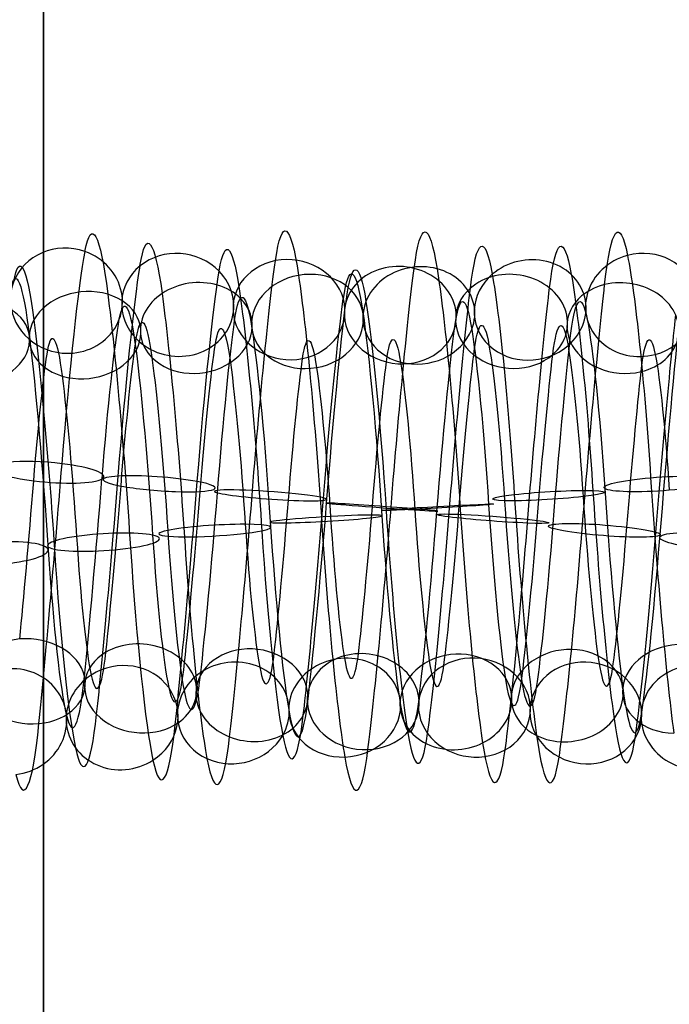
# Model space of a CAD drawing. Units: millimetres. Extents: x -329 to 329, y -16 to 690.
# Drawn here: x 0 to 11, y 171 to 188 of the extents above; entities that cross this region are included whole.
import ezdxf

# ---------------------------------------------------------------- set-up
doc = ezdxf.new("R2010")
doc.units = ezdxf.units.MM
doc.header["$MEASUREMENT"] = 0
doc.layers.add('Predeterminado', color=7, linetype='Continuous', true_color=0x000000)

msp = doc.modelspace()

# ---------------------------------------------------------------- linework, layer by layer
at = {"layer": 'Predeterminado', "color": 253, "true_color": 0x98aaaf, "extrusion": (0.996441, 0.019169, -0.082081)}
for centre, radius, start, end in [((179.329, 300.331, -16.852), 5.001, 333.4041, 32.8344), ((179.329, 300.331, -15.681), 4.208, 333.5089, 32.9393), ((179.329, 300.331, -17.645), 3.829, 333.2824, 32.7128), ((179.329, 300.331, -16.474), 3.037, 333.3959, 32.8263)]:
    msp.add_arc(centre, radius, start, end, dxfattribs=at)
at = {"layer": 'Predeterminado', "color": 253, "true_color": 0x98aaaf, "extrusion": (0.996441, 0.005749, -0.0841)}
for centre, radius, start, end in [((179.379, 300.604, -14.025), 4.983, 324.3289, 23.647), ((179.379, 300.604, -14.713), 3.747, 324.416, 23.734), ((179.379, 300.604, -13.477), 3.059, 324.5686, 23.8866)]:
    msp.add_arc(centre, radius, start, end, dxfattribs=at)
at = {"layer": 'Predeterminado', "color": 253, "true_color": 0x98aaaf, "extrusion": (0.99644, 0.027199, -0.079794)}
for centre, radius, start, end in [((179.35, 300.171, -18.107), 4.954, 339.4824, 38.6936), ((179.35, 300.171, -19.413), 4.411, 339.3942, 38.6053), ((179.35, 300.171, -17.564), 3.648, 339.3865, 38.5976), ((179.35, 300.171, -18.87), 3.105, 339.2444, 38.4556)]:
    msp.add_arc(centre, radius, start, end, dxfattribs=at)
at = {"layer": 'Predeterminado', "color": 253, "true_color": 0x98aaaf, "extrusion": (0.996443, 0.014855, -0.082944)}
for centre, radius, start, end in [((179.334, 300.417, -15.421), 4.971, 330.4144, 29.8695), ((179.334, 300.417, -16.674), 4.316, 330.306, 29.7612), ((179.334, 300.417, -14.766), 3.718, 330.5334, 29.9886), ((179.334, 300.417, -16.02), 3.063, 330.4062, 29.8614)]:
    msp.add_arc(centre, radius, start, end, dxfattribs=at)
at = {"layer": 'Predeterminado', "color": 253, "true_color": 0x98aaaf, "extrusion": (0.99644, 0.023213, -0.081042)}
for centre, radius, start, end in [((179.329, 300.249, -18.235), 4.802, 336.4078, 35.6838), ((179.329, 300.249, -16.827), 4.66, 336.5021, 35.7781), ((179.329, 300.249, -18.376), 3.395, 336.2708, 35.5468), ((179.329, 300.249, -16.969), 3.253, 336.3999, 35.6759)]:
    msp.add_arc(centre, radius, start, end, dxfattribs=at)
at = {"layer": 'Predeterminado', "color": 253, "true_color": 0x98aaaf, "extrusion": (0.996442, 0.010304, -0.083645)}
for centre, radius, start, end in [((179.351, 300.507, -15.47), 4.733, 327.3131, 26.7216), ((179.351, 300.507, -14.056), 4.715, 327.4123, 26.8208), ((179.351, 300.507, -15.488), 3.319, 327.4044, 26.8129), ((179.351, 300.507, -14.074), 3.301, 327.5466, 26.9551)]:
    msp.add_arc(centre, radius, start, end, dxfattribs=at)
at = {"layer": 'Predeterminado', "color": 253, "true_color": 0x98aaaf, "extrusion": (0.062687, 0.346866, 0.935818)}
for start, end in [(260.2404, 80.2404), (80.2404, 260.2404)]:
    msp.add_arc((32.177, -63.287, 343.639), 1, start, end, dxfattribs=at)
at = {"layer": 'Predeterminado', "color": 253, "true_color": 0x98aaaf, "extrusion": (0.996441, -0.073266, -0.041687)}
for centre, radius, start, end in [((178.981, 299.911, -25.209), 4.983, 279.8402, 339.1311), ((178.981, 299.911, -24.529), 3.743, 279.7449, 339.0358), ((178.981, 299.911, -25.769), 3.063, 279.6007, 338.8916)]:
    msp.add_arc(centre, radius, start, end, dxfattribs=at)
at = {"layer": 'Predeterminado', "color": 253, "true_color": 0x98aaaf, "extrusion": (0.059255, 0.396963, 0.91592)}
for start, end in [(230.101, 50.101), (50.101, 230.101)]:
    msp.add_arc((24.668, -46.174, 346.77), 1, start, end, dxfattribs=at)
at = {"layer": 'Predeterminado', "color": 253, "true_color": 0x98aaaf, "extrusion": (0.057155, 0.447335, 0.892538)}
for start, end in [(200.5031, 20.5031), (20.5031, 200.5031)]:
    msp.add_arc((18.856, -27.756, 348.904), 1, start, end, dxfattribs=at)
at = {"layer": 'Predeterminado', "color": 253, "true_color": 0x98aaaf, "extrusion": (0.07376, -0.445497, 0.89224)}
for start, end in [(304.2344, 124.2344), (124.2344, 304.2344)]:
    msp.add_arc((38.456, 296.449, 188.997), 1, start, end, dxfattribs=at)
at = {"layer": 'Predeterminado', "color": 253, "true_color": 0x98aaaf, "extrusion": (0.077095, -0.395195, 0.915356)}
for start, end in [(94.1936, 274.1936), (274.1936, 94.1936)]:
    msp.add_arc((45.524, 284.377, 205.172), 1, start, end, dxfattribs=at)
at = {"layer": 'Predeterminado', "color": 253, "true_color": 0x98aaaf, "extrusion": (0.996443, 0.058139, -0.061005)}
for centre, radius, start, end in [((178.52, 301.413, 2.606), 4.994, 23.8655, 83.2497), ((178.52, 301.413, 1.849), 3.8, 23.9524, 83.3366), ((178.52, 301.413, 3.044), 3.043, 24.1058, 83.49)]:
    msp.add_arc(centre, radius, start, end, dxfattribs=at)
at = {"layer": 'Predeterminado', "color": 253, "true_color": 0x98aaaf, "extrusion": (0.996441, 0.031253, -0.078291)}
msp.add_arc((179.393, 300.099, -18.291), 4.128, 342.3578, 41.6199, dxfattribs=at)
at = {"layer": 'Predeterminado', "color": 253, "true_color": 0x98aaaf, "extrusion": (0.996445, -0.077324, -0.033456)}
for centre, radius, start, end in [((179.247, 300.217, -20.085), 4.974, 273.6501, 333.0836), ((179.247, 300.217, -18.836), 4.312, 273.7523, 333.1859), ((179.247, 300.217, -20.747), 3.724, 273.5251, 332.9586), ((179.247, 300.217, -19.497), 3.063, 273.642, 333.0755)]:
    msp.add_arc(centre, radius, start, end, dxfattribs=at)
at = {"layer": 'Predeterminado', "color": 253, "true_color": 0x98aaaf, "extrusion": (0.057026, 0.496503, 0.86616)}
for start, end in [(171.3584, 351.3584), (351.3584, 171.3584)]:
    msp.add_arc((14.555, -8.766, 349.924), 1, start, end, dxfattribs=at)
at = {"layer": 'Predeterminado', "color": 253, "true_color": 0x98aaaf, "extrusion": (0.071784, -0.495112, 0.865859)}
for start, end in [(333.7981, 153.7981), (153.7981, 333.7981)]:
    msp.add_arc((32.871, 307.354, 171.983), 1, start, end, dxfattribs=at)
at = {"layer": 'Predeterminado', "color": 253, "true_color": 0x98aaaf, "extrusion": (0.996443, -0.075393, -0.037655)}
for centre, radius, start, end in [((179.11, 300.069, -23.395), 4.72, 276.6902, 336.0715), ((179.11, 300.069, -21.981), 4.731, 276.7829, 336.1642), ((179.11, 300.069, -23.385), 3.306, 276.5495, 335.9308), ((179.11, 300.069, -21.97), 3.317, 276.6823, 336.0636)]:
    msp.add_arc(centre, radius, start, end, dxfattribs=at)
at = {"layer": 'Predeterminado', "color": 253, "true_color": 0x98aaaf, "extrusion": (0.071627, -0.542356, 0.83709)}
for start, end in [(2.9623, 182.9623), (182.9623, 2.9623)]:
    msp.add_arc((28.605, 316.894, 154.697), 1, start, end, dxfattribs=at)
at = {"layer": 'Predeterminado', "color": 253, "true_color": 0x98aaaf, "extrusion": (0.99644, 0.066952, -0.051227)}
for centre, radius, start, end in [((178.725, 301.133, 1.285), 5.02, 33.0173, 92.2522), ((178.725, 301.133, 2.409), 4.162, 33.1233, 92.3582), ((178.725, 301.133, 0.427), 3.896, 32.8976, 92.1325), ((178.725, 301.133, 1.551), 3.038, 33.0091, 92.244)]:
    msp.add_arc(centre, radius, start, end, dxfattribs=at)
at = {"layer": 'Predeterminado', "color": 253, "true_color": 0x98aaaf, "extrusion": (0.996443, -0.078995, -0.029359)}
for centre, radius, start, end in [((179.388, 300.345, -16.688), 5, 270.6851, 330.1114), ((179.388, 300.345, -17.864), 4.214, 270.5742, 330.0005), ((179.388, 300.345, -15.902), 3.825, 270.8008, 330.2271), ((179.388, 300.345, -17.078), 3.038, 270.6769, 330.1033)]:
    msp.add_arc(centre, radius, start, end, dxfattribs=at)
at = {"layer": 'Predeterminado', "color": 253, "true_color": 0x98aaaf, "extrusion": (0.99644, 0.064303, -0.054515)}
for centre, radius, start, end in [((178.641, 301.217, 2.284), 4.964, 30.0646, 89.2845), ((178.641, 301.217, 0.995), 4.381, 29.9579, 89.1778), ((178.641, 301.217, 2.866), 3.675, 30.1852, 89.405), ((178.641, 301.217, 1.577), 3.093, 30.0566, 89.2765)]:
    msp.add_arc(centre, radius, start, end, dxfattribs=at)
at = {"layer": 'Predeterminado', "color": 253, "true_color": 0x98aaaf, "extrusion": (0.058899, 0.543886, 0.83709)}
for start, end in [(142.5382, 322.5382), (322.5382, 142.5382)]:
    msp.add_arc((11.388, 10.409, 349.83), 1, start, end, dxfattribs=at)
at = {"layer": 'Predeterminado', "color": 253, "true_color": 0x98aaaf, "extrusion": (0.996441, 0.061374, -0.057783)}
for centre, radius, start, end in [((178.573, 301.313, 1.743), 4.778, 26.9299, 86.2245), ((178.573, 301.313, 3.154), 4.678, 27.0282, 86.3229), ((178.573, 301.313, 1.644), 3.367, 27.0204, 86.315), ((178.573, 301.313, 3.054), 3.267, 27.164, 86.4586)]:
    msp.add_arc(centre, radius, start, end, dxfattribs=at)
at = {"layer": 'Predeterminado', "color": 253, "true_color": 0x98aaaf, "extrusion": (0.073296, -0.585943, 0.80703)}
for start, end in [(31.8307, 211.8307), (211.8307, 31.8307)]:
    msp.add_arc((25.383, 324.984, 137.694), 1, start, end, dxfattribs=at)
at = {"layer": 'Predeterminado', "color": 253, "true_color": 0x98aaaf, "extrusion": (0.06221, 0.588328, 0.806226)}
for start, end in [(293.9066, 113.9066), (113.9066, 293.9066)]:
    msp.add_arc((8.942, 29.149, 348.685), 1, start, end, dxfattribs=at)
at = {"layer": 'Predeterminado', "color": 253, "true_color": 0x98aaaf, "extrusion": (0.996441, -0.081537, -0.021393)}
for centre, radius, start, end in [((179.679, 300.556, -11.365), 4.956, 264.8472, 324.0638), ((179.679, 300.556, -10.063), 4.405, 264.9424, 324.159), ((179.679, 300.556, -11.916), 3.653, 264.9347, 324.1513), ((179.679, 300.556, -10.613), 3.103, 265.0853, 324.3019)]:
    msp.add_arc(centre, radius, start, end, dxfattribs=at)
at = {"layer": 'Predeterminado', "color": 253, "true_color": 0x98aaaf, "extrusion": (0.076381, -0.627843, 0.774583)}
for start, end in [(60.5377, 240.5377), (240.5377, 60.5377)]:
    msp.add_arc((22.786, 332.086, 120.271), 1, start, end, dxfattribs=at)
at = {"layer": 'Predeterminado', "color": 253, "true_color": 0x98aaaf, "extrusion": (0.996443, 0.071721, -0.044247)}
for centre, radius, start, end in [((178.93, 300.996, 0.852), 4.918, 38.8527, 98.3112), ((178.93, 300.996, -0.483), 4.45, 38.7637, 98.2223), ((178.93, 300.996, 1.32), 3.584, 38.756, 98.2146), ((178.93, 300.996, -0.015), 3.116, 38.6145, 98.0731)]:
    msp.add_arc(centre, radius, start, end, dxfattribs=at)
at = {"layer": 'Predeterminado', "color": 253, "true_color": 0x98aaaf, "extrusion": (0.996441, 0.069383, -0.047877)}
for centre, radius, start, end in [((178.823, 301.065, 0.296), 4.83, 35.8546, 95.2432), ((178.823, 301.065, 1.693), 4.609, 35.95, 95.3386), ((178.823, 301.065, 0.075), 3.433, 35.7191, 95.1078), ((178.823, 301.065, 1.472), 3.212, 35.8467, 95.2353)]:
    msp.add_arc(centre, radius, start, end, dxfattribs=at)
at = {"layer": 'Predeterminado', "color": 253, "true_color": 0x98aaaf, "extrusion": (0.996441, -0.080375, -0.025394)}
for centre, radius, start, end in [((179.529, 300.461, -14.732), 4.664, 267.7369, 327.0275), ((179.529, 300.461, -13.324), 4.798, 267.8375, 327.1281), ((179.529, 300.461, -14.598), 3.256, 267.8296, 327.1201), ((179.529, 300.461, -13.19), 3.39, 267.9683, 327.2589)]:
    msp.add_arc(centre, radius, start, end, dxfattribs=at)
at = {"layer": 'Predeterminado', "color": 253, "true_color": 0x98aaaf, "extrusion": (0.080174, -0.667902, 0.739918)}
msp.add_arc((20.512, 338.211, 102.497), 1, 269.1735, 89.1735, dxfattribs=at)
at = {"layer": 'Predeterminado', "color": 253, "true_color": 0x98aaaf, "extrusion": (0.99644, -0.082525, -0.017203)}
msp.add_arc((179.841, 300.627, -8.924), 4.133, 261.9363, 321.2011, dxfattribs=at)
at = {"layer": 'Predeterminado', "color": 253, "true_color": 0x98aaaf, "extrusion": (0.996443, 0.073992, -0.040322)}
msp.add_arc((179.047, 300.925, 1.029), 4.063, 41.7652, 101.1943, dxfattribs=at)
at = {"layer": 'Predeterminado', "color": 253, "true_color": 0x98aaaf, "extrusion": (0.077574, 0.98118, 0.17683)}
for start, end in [(256.1559, 76.1559), (76.1559, 256.1559)]:
    msp.add_arc((14.118, 260.319, 229.231), 1, start, end, dxfattribs=at)
at = {"layer": 'Predeterminado', "color": 253, "true_color": 0x98aaaf, "extrusion": (0.996442, -0.082981, 0.01472)}
for centre, radius, start, end in [((178.846, 300.898, -10.276), 4.991, 220.4214, 279.8325), ((178.846, 300.898, -10.725), 3.043, 220.1811, 279.5922), ((178.846, 300.898, -9.526), 3.793, 220.3263, 279.7374)]:
    msp.add_arc(centre, radius, start, end, dxfattribs=at)
at = {"layer": 'Predeterminado', "color": 253, "true_color": 0x98aaaf, "extrusion": (0.996441, -0.082077, 0.019215)}
for centre, radius, start, end in [((179.03, 300.905, -7.762), 4.681, 217.3647, 276.6867), ((179.03, 300.905, -6.351), 4.772, 217.4566, 276.7786), ((179.03, 300.905, -7.671), 3.269, 217.2225, 276.5444), ((179.03, 300.905, -6.26), 3.361, 217.3568, 276.6788)]:
    msp.add_arc(centre, radius, start, end, dxfattribs=at)
at = {"layer": 'Predeterminado', "color": 253, "true_color": 0x98aaaf, "extrusion": (0.074115, 0.989716, 0.122351)}
for start, end in [(227.5593, 47.5593), (47.5593, 227.5593)]:
    msp.add_arc((11.379, 272.52, 214.542), 1, start, end, dxfattribs=at)
at = {"layer": 'Predeterminado', "color": 253, "true_color": 0x98aaaf, "extrusion": (-0.063338, 0.990324, -0.123479)}
for start, end in [(260.8653, 80.8653), (80.8653, 260.8653)]:
    msp.add_arc((-22.451, 324.418, 139.875), 1, start, end, dxfattribs=at)
at = {"layer": 'Predeterminado', "color": 253, "true_color": 0x98aaaf, "extrusion": (0.99644, 0.070637, 0.046012)}
for centre, radius, start, end in [((178.238, 299.251, 37.565), 5.02, 83.2556, 142.5374), ((178.238, 299.251, 36.684), 3.914, 83.3421, 142.624)]:
    msp.add_arc(centre, radius, start, end, dxfattribs=at)
at = {"layer": 'Predeterminado', "color": 253, "true_color": 0x98aaaf, "extrusion": (0.071931, 0.995197, 0.066404)}
for start, end in [(198.9937, 18.9937), (18.9937, 198.9937)]:
    msp.add_arc((8.92, 284.125, 198.859), 1, start, end, dxfattribs=at)
at = {"layer": 'Predeterminado', "color": 253, "true_color": 0x98aaaf, "extrusion": (0.996441, -0.080962, 0.023483)}
for centre, radius, start, end in [((179.21, 300.887, -3.899), 4.964, 214.4135, 273.6491), ((179.21, 300.887, -4.489), 3.679, 214.287, 273.5225), ((179.21, 300.887, -3.203), 3.089, 214.4055, 273.641), ((179.21, 300.887, -2.614), 4.375, 214.5143, 273.7498)]:
    msp.add_arc(centre, radius, start, end, dxfattribs=at)
at = {"layer": 'Predeterminado', "color": 253, "true_color": 0x98aaaf, "extrusion": (-0.05998, 0.995729, -0.070182)}
for start, end in [(52.3287, 232.3287), (232.3287, 52.3287)]:
    msp.add_arc((-19.796, 316.48, 157.034), 1, start, end, dxfattribs=at)
at = {"layer": 'Predeterminado', "color": 253, "true_color": 0x98aaaf, "extrusion": (0.99644, 0.068275, 0.049451)}
for centre, radius, start, end in [((178.43, 299.233, 37.132), 4.6, 86.3246, 145.5356), ((178.43, 299.233, 35.49), 3.458, 86.3168, 145.5278), ((178.43, 299.233, 35.74), 4.85, 86.2276, 145.4386), ((178.43, 299.233, 36.882), 3.208, 86.4628, 145.6738)]:
    msp.add_arc(centre, radius, start, end, dxfattribs=at)
at = {"layer": 'Predeterminado', "color": 253, "true_color": 0x98aaaf, "extrusion": (0.996441, -0.079674, 0.027524)}
for centre, radius, start, end in [((179.382, 300.839, -1.118), 4.168, 211.3454, 270.573), ((179.382, 300.839, -0.267), 3.039, 211.4493, 270.6769), ((179.382, 300.839, 0.011), 5.02, 211.4574, 270.685), ((179.382, 300.839, 0.862), 3.891, 211.5711, 270.7987)]:
    msp.add_arc(centre, radius, start, end, dxfattribs=at)
at = {"layer": 'Predeterminado', "color": 253, "true_color": 0x98aaaf, "extrusion": (0.071533, 0.997379, 0.010847)}
for start, end in [(350.4466, 170.4466), (170.4466, 350.4466)]:
    msp.add_arc((6.827, 294.729, 182.7), 1, start, end, dxfattribs=at)
at = {"layer": 'Predeterminado', "color": 253, "true_color": 0x98aaaf, "extrusion": (-0.057726, 0.998212, -0.015478)}
for start, end in [(203.8136, 23.8136), (23.8136, 203.8136)]:
    msp.add_arc((-17.374, 307.417, 174.074), 1, start, end, dxfattribs=at)
at = {"layer": 'Predeterminado', "color": 253, "true_color": 0x98aaaf, "extrusion": (0.996441, 0.065651, 0.05288)}
for centre, radius, start, end in [((178.615, 299.241, 34.002), 4.477, 89.18, 148.4388), ((178.615, 299.241, 34.443), 3.133, 89.2766, 148.5353), ((178.615, 299.241, 35.346), 4.917, 89.2846, 148.5434), ((178.615, 299.241, 35.786), 3.573, 89.4086, 148.6674)]:
    msp.add_arc(centre, radius, start, end, dxfattribs=at)
at = {"layer": 'Predeterminado', "color": 253, "true_color": 0x98aaaf, "extrusion": (-0.057116, 0.997562, 0.040109)}
for start, end in [(355.3097, 175.3097), (175.3097, 355.3097)]:
    msp.add_arc((-15.28, 297.272, 190.803), 1, start, end, dxfattribs=at)
at = {"layer": 'Predeterminado', "color": 253, "true_color": 0x98aaaf, "extrusion": (0.996442, 0.062726, 0.056296)}
for centre, radius, start, end in [((178.795, 299.269, 33.395), 5.019, 92.2528, 151.6042), ((178.795, 299.269, 33.446), 3.02, 92.2446, 151.5961), ((178.795, 299.269, 34.42), 4.045, 92.362, 151.7134), ((178.795, 299.269, 32.421), 3.994, 92.136, 151.4874)]:
    msp.add_arc(centre, radius, start, end, dxfattribs=at)
at = {"layer": 'Predeterminado', "color": 253, "true_color": 0x98aaaf, "extrusion": (0.996441, -0.078222, 0.0314)}
for centre, radius, start, end in [((179.542, 300.76, 2.47), 4.615, 208.3742, 267.7355), ((179.542, 300.76, 2.683), 3.217, 208.4678, 267.8292), ((179.542, 300.76, 4.081), 3.431, 208.605, 267.9664), ((179.542, 300.76, 3.868), 4.829, 208.4758, 267.8371)]:
    msp.add_arc(centre, radius, start, end, dxfattribs=at)
at = {"layer": 'Predeterminado', "color": 253, "true_color": 0x98aaaf, "extrusion": (0.072988, 0.996429, -0.042455)}
for start, end in [(321.9007, 141.9007), (141.9007, 321.9007)]:
    msp.add_arc((5.107, 304.046, 166.661), 1, start, end, dxfattribs=at)
at = {"layer": 'Predeterminado', "color": 253, "true_color": 0x98aaaf, "extrusion": (-0.05831, 0.993694, 0.095772)}
for start, end in [(326.8016, 146.8016), (146.8016, 326.8016)]:
    msp.add_arc((-13.542, 286.17, 206.973), 1, start, end, dxfattribs=at)
at = {"layer": 'Predeterminado', "color": 253, "true_color": 0x98aaaf, "extrusion": (0.996444, 0.059513, 0.059638)}
for centre, radius, start, end in [((178.967, 299.314, 31.006), 3.522, 95.1144, 154.5327), ((178.967, 299.314, 32.371), 3.151, 95.2385, 154.6568), ((178.967, 299.314, 32.741), 4.516, 95.344, 154.7622), ((178.967, 299.314, 31.377), 4.886, 95.2465, 154.6648)]:
    msp.add_arc(centre, radius, start, end, dxfattribs=at)
at = {"layer": 'Predeterminado', "color": 253, "true_color": 0x98aaaf, "extrusion": (0.996444, -0.076499, 0.03533)}
for centre, radius, start, end in [((179.699, 300.66, 5.84), 3.59, 205.4914, 264.9326), ((179.699, 300.66, 7.171), 3.115, 205.6416, 265.0827), ((179.699, 300.66, 6.315), 4.922, 205.4034, 264.8446), ((179.699, 300.66, 7.647), 4.447, 205.4992, 264.9403)]:
    msp.add_arc(centre, radius, start, end, dxfattribs=at)
at = {"layer": 'Predeterminado', "color": 253, "true_color": 0x98aaaf, "extrusion": (0.07593, 0.992545, -0.095341)}
for start, end in [(293.3357, 113.3357), (113.3357, 293.3357)]:
    msp.add_arc((3.693, 312.458, 150.24), 1, start, end, dxfattribs=at)
at = {"layer": 'Predeterminado', "color": 253, "true_color": 0x98aaaf, "extrusion": (-0.065038, 0.977262, 0.201814)}
msp.add_arc((-10.956, 262.354, 236.162), 1, 89.702, 269.702, dxfattribs=at)
at = {"layer": 'Predeterminado', "color": 253, "true_color": 0x98aaaf, "extrusion": (-0.06117, 0.986815, 0.149849)}
for start, end in [(298.268, 118.268), (118.268, 298.268)]:
    msp.add_arc((-12.138, 274.469, 222.122), 1, start, end, dxfattribs=at)
at = {"layer": 'Predeterminado', "color": 253, "true_color": 0x98aaaf, "extrusion": (0.996443, 0.05625, 0.06274)}
for centre, radius, start, end in [((179.124, 299.377, 29.717), 3.169, 98.0838, 157.5243), ((179.124, 299.377, 31.094), 3.49, 98.2227, 157.6632), ((179.124, 299.377, 29.396), 4.547, 98.2305, 157.671), ((179.124, 299.377, 30.773), 4.868, 98.3204, 157.7609)]:
    msp.add_arc(centre, radius, start, end, dxfattribs=at)
at = {"layer": 'Predeterminado', "color": 253, "true_color": 0x98aaaf, "extrusion": (0.996444, -0.07449, 0.039368)}
msp.add_arc((179.858, 300.538, 9.295), 4.07, 202.5148, 261.9311, dxfattribs=at)
at = {"layer": 'Predeterminado', "color": 253, "true_color": 0x98aaaf, "extrusion": (0.079685, 0.985768, -0.148026)}
msp.add_arc((2.472, 320.004, 133.383), 1, 264.7408, 84.7408, dxfattribs=at)
at = {"layer": 'Predeterminado', "color": 253, "true_color": 0x98aaaf, "extrusion": (0.996441, 0.053007, 0.065536)}
msp.add_arc((179.268, 299.453, 29.525), 3.961, 101.2094, 160.5644, dxfattribs=at)
at = {"layer": 'Predeterminado', "color": 253, "true_color": 0x98aaaf, "extrusion": (-0.063797, -0.650057, 0.757203)}
for start, end in [(104.1621, 284.1621), (284.1621, 104.1621)]:
    msp.add_arc((-17.48, 327.644, 111.068), 1, start, end, dxfattribs=at)
at = {"layer": 'Predeterminado', "color": 253, "true_color": 0x98aaaf, "extrusion": (-0.060352, -0.608797, 0.791027)}
for start, end in [(312.7229, 132.7229), (132.7229, 312.7229)]:
    msp.add_arc((-15.666, 321.382, 128.517), 1, start, end, dxfattribs=at)
at = {"layer": 'Predeterminado', "color": 253, "true_color": 0x98aaaf, "extrusion": (-0.057923, -0.564748, 0.823228)}
for start, end in [(341.3903, 161.3903), (161.3903, 341.3903)]:
    msp.add_arc((-14.277, 314.01, 145.984), 1, start, end, dxfattribs=at)
at = {"layer": 'Predeterminado', "color": 253, "true_color": 0x98aaaf, "extrusion": (-0.07481, 0.567378, 0.820052)}
for start, end in [(230.6233, 50.6233), (50.6233, 230.6233)]:
    msp.add_arc((-32.284, 31.151, 347.676), 1, start, end, dxfattribs=at)
at = {"layer": 'Predeterminado', "color": 253, "true_color": 0x98aaaf, "extrusion": (-0.07846, 0.609183, 0.789139)}
msp.add_arc((-33.745, 49.346, 345.694), 1, 259.3206, 79.3206, dxfattribs=at)
at = {"layer": 'Predeterminado', "color": 253, "true_color": 0x98aaaf, "extrusion": (0.996441, 0.003519, 0.084223)}
for centre, radius, start, end in [((179.493, 299.448, 26.893), 3.212, 157.7488, 216.9656), ((179.493, 299.448, 28.287), 3.454, 157.8858, 217.1025), ((179.493, 299.448, 26.651), 4.605, 157.8936, 217.1103), ((179.493, 299.448, 28.044), 4.847, 157.984, 217.2007)]:
    msp.add_arc(centre, radius, start, end, dxfattribs=at)
at = {"layer": 'Predeterminado', "color": 253, "true_color": 0x98aaaf, "extrusion": (-0.075217, 0.369957, 0.925999)}
for start, end in [(112.8692, 292.8692), (292.8692, 112.8692)]:
    msp.add_arc((-36.393, -45.145, 344.765), 1, start, end, dxfattribs=at)
at = {"layer": 'Predeterminado', "color": 253, "true_color": 0x98aaaf, "extrusion": (0.99644, 0.007808, 0.083937)}
for centre, radius, start, end in [((179.462, 299.223, 30.576), 3.13, 154.8699, 214.1315), ((179.462, 299.223, 29.235), 3.578, 154.7479, 214.0095), ((179.462, 299.223, 31.024), 4.471, 154.9764, 214.238), ((179.462, 299.223, 29.683), 4.92, 154.878, 214.1395)]:
    msp.add_arc(centre, radius, start, end, dxfattribs=at)
at = {"layer": 'Predeterminado', "color": 253, "true_color": 0x98aaaf, "extrusion": (-0.071397, 0.471622, 0.878906)}
for start, end in [(172.5844, 352.5844), (352.5844, 172.5844)]:
    msp.add_arc((-31.644, -7.858, 348.539), 1, start, end, dxfattribs=at)
at = {"layer": 'Predeterminado', "color": 253, "true_color": 0x98aaaf, "extrusion": (-0.057089, -0.51819, 0.853358)}
for start, end in [(10.257, 190.257), (190.257, 10.257)]:
    msp.add_arc((-13.613, 305.542, 163.276), 1, start, end, dxfattribs=at)
at = {"layer": 'Predeterminado', "color": 253, "true_color": 0x98aaaf, "extrusion": (0.996441, 0.012251, 0.083397)}
for centre, radius, start, end in [((179.406, 299.003, 32.709), 3.019, 151.7985, 211.1562), ((179.406, 299.003, 31.741), 4.05, 151.6915, 211.0492), ((179.406, 299.003, 33.74), 3.987, 151.9175, 211.2753), ((179.406, 299.003, 32.772), 5.018, 151.8067, 211.1644)]:
    msp.add_arc(centre, radius, start, end, dxfattribs=at)
at = {"layer": 'Predeterminado', "color": 253, "true_color": 0x98aaaf, "extrusion": (-0.072245, 0.521111, 0.850426)}
for start, end in [(201.7521, 21.7521), (21.7521, 201.7521)]:
    msp.add_arc((-31.458, 11.846, 348.687), 1, start, end, dxfattribs=at)
at = {"layer": 'Predeterminado', "color": 253, "true_color": 0x98aaaf, "extrusion": (-0.05806, -0.469683, 0.880924)}
for start, end in [(39.4191, 219.4191), (219.4191, 39.4191)]:
    msp.add_arc((-13.96, 296.061, 180.134), 1, start, end, dxfattribs=at)
at = {"layer": 'Predeterminado', "color": 253, "true_color": 0x98aaaf, "extrusion": (-0.060739, -0.420652, 0.905187)}
for start, end in [(68.9734, 248.9734), (248.9734, 68.9734)]:
    msp.add_arc((-15.563, 285.864, 196.076), 1, start, end, dxfattribs=at)
at = {"layer": 'Predeterminado', "color": 253, "true_color": 0x98aaaf, "extrusion": (0.996443, 0.021219, 0.081558)}
for centre, radius, start, end in [((179.238, 298.6, 38.271), 3.165, 145.8527, 205.3109), ((179.238, 298.6, 36.896), 3.494, 145.7048, 205.163), ((179.238, 298.6, 38.6), 4.54, 145.7126, 205.1708), ((179.238, 298.6, 37.225), 4.869, 145.6159, 205.0741)]:
    msp.add_arc(centre, radius, start, end, dxfattribs=at)
at = {"layer": 'Predeterminado', "color": 253, "true_color": 0x98aaaf, "extrusion": (-0.07894, 0.321456, 0.943628)}
msp.add_arc((-41.336, -61.166, 341.512), 1, 82.1535, 262.1535, dxfattribs=at)
at = {"layer": 'Predeterminado', "color": 253, "true_color": 0x98aaaf, "extrusion": (-0.072476, 0.420605, 0.904344)}
for start, end in [(142.9931, 322.9931), (322.9931, 142.9931)]:
    msp.add_arc((-33.198, -27.134, 347.191), 1, start, end, dxfattribs=at)
at = {"layer": 'Predeterminado', "color": 253, "true_color": 0x98aaaf, "extrusion": (0.996443, 0.016807, 0.082572)}
for centre, radius, start, end in [((179.331, 298.793, 34.783), 3.152, 148.7253, 208.1564), ((179.331, 298.793, 36.15), 3.515, 148.8594, 208.2905), ((179.331, 298.793, 34.42), 4.519, 148.6297, 208.0608), ((179.331, 298.793, 35.787), 4.882, 148.7333, 208.1645)]:
    msp.add_arc(centre, radius, start, end, dxfattribs=at)
at = {"layer": 'Predeterminado', "color": 253, "true_color": 0x98aaaf, "extrusion": (-0.06453, -0.371869, 0.92604)}
msp.add_arc((-18.573, 275.13, 210.932), 1, 98.9841, 278.9841, dxfattribs=at)
at = {"layer": 'Predeterminado', "color": 253, "true_color": 0x98aaaf, "extrusion": (0.996441, -0.000642556, 0.084289)}
for centre, radius, start, end in [((179.493, 299.674, 25.758), 3.908, 160.7953, 220.0922), ((179.493, 299.674, 24.883), 5.019, 160.8897, 220.1866)]:
    msp.add_arc(centre, radius, start, end, dxfattribs=at)
at = {"layer": 'Predeterminado', "color": 253, "true_color": 0x98aaaf, "extrusion": (0.996441, 0.025367, 0.080391)}
msp.add_arc((179.137, 298.426, 39.12), 3.965, 142.7882, 202.171, dxfattribs=at)
at = {"layer": 'Predeterminado', "color": 153, "true_color": 0x80a2b4}
for points, knots in [([(0, 657.521, 980.844), (0, 654.917, 931.045), (0, 652.311, 881.246), (0, 649.709, 831.447), (0, 649.059, 818.998), (0, 648.408, 806.547), (0, 647.756, 794.099), (0, 647.593, 790.986), (0, 647.433, 787.877), (0, 647.268, 784.76), (0, 647.227, 783.981), (0, 647.185, 783.201), (0, 647.145, 782.427), (0, 647.104, 781.653), (0, 647.071, 780.888), (0, 647.023, 780.075), (0, 646.928, 778.448), (0, 646.753, 776.772), (0, 646.495, 775.136), (0, 646.237, 773.499), (0, 645.9, 771.877), (0, 645.482, 770.272), (0, 645.274, 769.47), (0, 645.044, 768.673), (0, 644.8, 767.89), (0, 644.556, 767.107), (0, 644.297, 766.336), (0, 644.044, 765.592), (0, 643.536, 764.105), (0, 643.047, 762.654), (0, 642.549, 761.175), (0, 642.051, 759.697), (0, 641.552, 758.22), (0, 641.053, 756.744), (0, 633.078, 733.121), (0, 625.104, 709.497), (0, 617.129, 685.874), (0, 585.23, 591.381), (0, 553.331, 496.888), (0, 521.432, 402.395), (0, 517.445, 390.584), (0, 513.457, 378.772), (0, 509.47, 366.96), (0, 507.476, 361.054), (0, 505.483, 355.149), (0, 503.489, 349.243), (0, 502.991, 347.766), (0, 502.493, 346.29), (0, 501.994, 344.813), (0, 501.745, 344.075), (0, 501.501, 343.345), (0, 501.238, 342.582), (0, 500.976, 341.819), (0, 500.685, 341.019), (0, 500.364, 340.233), (0, 499.079, 337.091), (0, 497.409, 334.158), (0, 495.39, 331.459), (0, 491.353, 326.063), (0, 485.926, 321.715), (0, 479.781, 318.951), (0, 476.709, 317.569), (0, 473.46, 316.577), (0, 470.141, 316.006), (0, 466.821, 315.436), (0, 463.411, 315.29), (0, 460.072, 315.563), (0, 459.237, 315.632), (0, 458.411, 315.729), (0, 457.632, 315.823), (0, 456.852, 315.917), (0, 456.092, 316.009), (0, 455.321, 316.1), (0, 453.778, 316.282), (0, 452.225, 316.464), (0, 450.677, 316.648), (0, 447.58, 317.014), (0, 444.485, 317.382), (0, 441.39, 317.75), (0, 435.201, 318.485), (0, 429.011, 319.219), (0, 422.822, 319.953), (0, 373.302, 325.823), (0, 323.783, 331.695), (0, 274.264, 337.566), (0, 177.596, 349.028), (0, 80.928, 360.49), (0, -15.741, 371.951)], [-0.003108, -0.003108, -0.003108, -0.003108, 150.324044, 150.324044, 150.324044, 187.905055, 187.905055, 187.905055, 197.300307, 197.300307, 197.300307, 199.649121, 199.649121, 199.649121, 201.997934, 201.997934, 201.997934, 206.69556, 206.69556, 206.69556, 211.393187, 211.393187, 211.393187, 213.742, 213.742, 213.742, 216.090813, 216.090813, 216.090813, 220.788439, 220.788439, 220.788439, 225.486066, 225.486066, 225.486066, 300.648088, 300.648088, 300.648088, 601.296175, 601.296175, 601.296175, 638.877186, 638.877186, 638.877186, 657.667692, 657.667692, 657.667692, 662.365318, 662.365318, 662.365318, 664.714131, 664.714131, 664.714131, 667.062944, 667.062944, 667.062944, 676.458197, 676.458197, 676.458197, 695.248703, 695.248703, 695.248703, 704.643955, 704.643955, 704.643955, 714.039208, 714.039208, 714.039208, 716.388021, 716.388021, 716.388021, 718.736834, 718.736834, 718.736834, 723.434461, 723.434461, 723.434461, 732.829714, 732.829714, 732.829714, 751.620219, 751.620219, 751.620219, 901.944263, 901.944263, 901.944263, 1195.397728, 1195.397728, 1195.397728, 1195.397728]), ([(0, -0.953, 373.22), (0, 47.669, 367.455), (0, 144.912, 355.925), (0, 266.466, 341.513), (0, 362.19, 330.163), (0, 410.811, 324.398), (0, 438.161, 321.156), (0, 445.758, 320.252), (0, 452.595, 319.441), (0, 456.774, 318.951), (0, 458.293, 318.764), (0, 459.812, 318.586), (0, 461.72, 318.44), (0, 466.312, 318.379), (0, 473.181, 319.358), (0, 481.739, 322.872), (0, 489.172, 328.38), (0, 494.048, 334.352), (0, 496.609, 339.067), (0, 497.669, 341.528), (0, 498.198, 342.963), (0, 498.521, 343.904), (0, 498.888, 344.991), (0, 499.377, 346.441), (0, 500.282, 349.123), (0, 501.995, 354.197), (0, 505.421, 364.345), (0, 512.272, 384.64), (0, 525.975, 425.232), (0, 545.55, 483.219), (0, 576.871, 576), (0, 604.277, 657.182), (0, 627.645, 726.405), (0, 635.475, 749.6), (0, 639.635, 761.923), (0, 640.245, 763.736), (0, 640.979, 765.91), (0, 641.602, 767.718), (0, 642.062, 769.178), (0, 642.704, 771.381), (0, 643.294, 773.996), (0, 643.753, 777.023), (0, 643.946, 778.927), (0, 644.043, 780.453), (0, 644.116, 781.982), (0, 644.26, 784.656), (0, 644.537, 790.004), (0, 645.418, 806.811), (0, 648.77, 870.987), (0, 651.968, 932.106), (0, 654.525, 981.001)], [15.028917, 15.028917, 15.028917, 15.028917, 162.164179, 309.299442, 382.867074, 451.836728, 456.434705, 465.630659, 474.826613, 477.125601, 478.275096, 479.42459, 481.723578, 484.022567, 493.218521, 502.414475, 511.610429, 520.806382, 525.404359, 527.703348, 528.852842, 530.002336, 530.692033, 532.301325, 534.600313, 539.19829, 548.394244, 566.786152, 603.569968, 677.137599, 750.705231, 897.840493, 934.624309, 970.25863, 971.408125, 973.707113, 976.006102, 978.30509, 979.454584, 980.604079, 985.202056, 987.501044, 989.800033, 990.949527, 992.099021, 994.398009, 998.995986, 1008.19194, 1044.975756, 1192.111019, 1192.111019, 1192.111019, 1192.111019])]:
    msp.add_open_spline(points, degree=3, knots=knots, dxfattribs=at)

doc.saveas('drawing.dxf')
